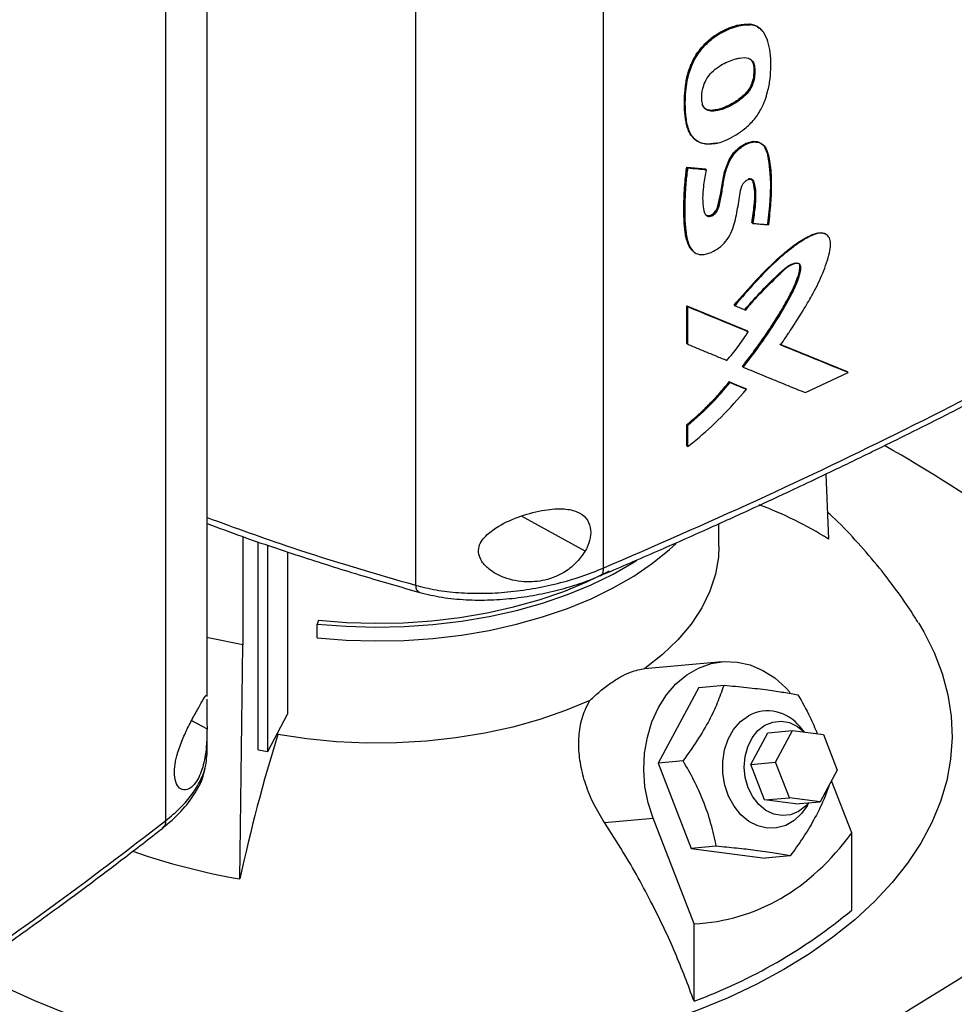
# Model space of a CAD drawing. Extents: x 0.4 to 10.6, y 0.4 to 8.1.
# Drawn here: x 3.4 to 3.7, y 6 to 6.3 of the extents above; entities that cross this region are included whole.
import ezdxf

# ---------------------------------------------------------------- set-up
doc = ezdxf.new("R2010")
doc.units = 0
doc.linetypes.add('SLD-SOLID', pattern=[0])
doc.layers.get('0').update_dxf_attribs({"linetype": 'CONTINUOUS'})

msp = doc.modelspace()

# ---------------------------------------------------------------- linework, layer by layer
at = {"color": 7, "linetype": 'SLD-SOLID'}
for p, q in [((3.598511210977655, 6.553350533079823), (3.598511210977654, 6.157762901613252)), ((3.537749820509028, 6.550074117056747), (3.537749820509028, 6.152212559482256)), ((3.470260187225215, 6.116147883842213), (3.470260187225216, 6.474860605777384)), ((3.456910077947091, 6.076018309488138), (3.456910077947091, 6.471605936861287)), ((3.645972904272194, 6.333779125919198), (3.645875398014739, 6.333863882591981)), ((3.646174436129269, 6.333612608746058), (3.645972904272084, 6.333779125919205)), ((3.649341079002831, 6.332288689009191), (3.649070602000037, 6.332523799614101)), ((3.647176146301368, 6.32028424928484), (3.647273653556859, 6.320199491654662)), ((3.647475604604428, 6.320033167106563), (3.647273653555756, 6.320199491655784)), ((3.628078670537701, 6.296619702991652), (3.628274534883065, 6.296450490279907)), ((3.625523490301678, 6.287549856461415), (3.631513063248724, 6.286993078180481)), ((3.625620977272602, 6.287465116463203), (3.625523490301678, 6.287549856461415)), ((3.625620977272309, 6.287465116462543), (3.625815950340902, 6.287295636074049)), ((3.63161055223622, 6.286908336442518), (3.625620977272602, 6.287465116463203)), ((3.631513063248724, 6.286993078180481), (3.63161055223622, 6.286908336442518)), ((3.631807455696566, 6.286739718207405), (3.631610552451683, 6.286908336257553)), ((3.646695173033939, 6.269509160840568), (3.646597665537266, 6.269593918650783)), ((3.646896937655848, 6.269342750577736), (3.646695173032673, 6.269509160841627)), ((3.625523489728806, 6.24265441154205), (3.645131979472362, 6.234538036512753)), ((3.625523489865864, 6.230484838020911), (3.625523489728806, 6.24265441154205)), ((3.625523489728806, 6.24265441154205), (3.625620977273667, 6.242569671069544)), ((3.625815950341199, 6.242400190679603), (3.625620977272309, 6.242569671069024)), ((3.645229484334284, 6.234453281127103), (3.625620977272869, 6.242569671069894)), ((3.625815950340774, 6.230230617267156), (3.625815950341199, 6.242400190679603)), ((3.640868584010094, 6.242872269927132), (3.64106847088859, 6.242705000669426)), ((3.645229484333991, 6.234453281125277), (3.645131979472362, 6.234538036512753)), ((3.645430776612383, 6.234286654037187), (3.645229484335492, 6.234453281125079)), ((3.625620977273667, 6.230400097656721), (3.625523489865864, 6.230484838020911)), ((3.625620977272309, 6.2304000976562), (3.625815950340774, 6.230230617267156)), ((3.677499782980103, 6.221275128994424), (3.655673468146983, 6.230155739009289)), ((3.655946481182501, 6.230089751070655), (3.677402172260817, 6.221359975636039)), ((3.643615884410101, 6.222949030849198), (3.643518382276174, 6.223033783854573)), ((3.643615884411493, 6.222949030848216), (3.643816656675416, 6.222782165631048)), ((3.663950990971709, 6.214546841891801), (3.677711474966005, 6.221113393328383)), ((3.677499782980096, 6.221275128994415), (3.677402172260817, 6.221359975636039)), ((3.677711474966005, 6.221113393328383), (3.677499782975747, 6.221275128999109)), ((3.639240050289331, 6.218084290670951), (3.644548068645452, 6.215889015328066)), ((3.63933754626462, 6.217999542871851), (3.639240050289331, 6.218084290670951)), ((3.639536939753246, 6.217832049186341), (3.639337546264566, 6.217999542871898)), ((3.639337546264251, 6.21799954287141), (3.644645572513625, 6.215804260833059)), ((3.644548068645452, 6.215889015328066), (3.644645572513517, 6.215804260833012)), ((3.64484667661339, 6.215637547504371), (3.644645572513468, 6.215804260832967)), ((3.625523490001824, 6.197328000901751), (3.625523490004754, 6.204175788653203)), ((3.625523490004754, 6.204175788653203), (3.625620977274425, 6.204091048436042)), ((3.625620977272309, 6.204091048436482), (3.625815950341199, 6.203921568047059)), ((3.625815950340145, 6.197073780289061), (3.625815950341199, 6.203921568047059)), ((3.625620977274853, 6.19724326067806), (3.625523490001824, 6.197328000901751)), ((3.625620977273496, 6.197243260677539), (3.625815950340145, 6.197073780289061)), ((3.670513089381563, 6.188195843946128), (3.671381656378685, 6.167111753418094)), ((3.63594964435548, 6.164873474117852), (3.63594964435548, 6.172152048538205)), ((3.481818003121358, 6.167955313210844), (3.481818003121358, 6.132903146380053)), ((3.486805972287285, 6.098922721926648), (3.486805972287285, 6.166263710674838)), ((3.48994345231309, 6.098368973752372), (3.48994345231309, 6.165199676597688)), ((3.496352533055673, 6.163026123218152), (3.496352533055673, 6.110470747577637)), ((3.506314398988345, 6.140880904103282), (3.505934591402357, 6.13963742876294)), ((3.505934591402357, 6.135172529310371), (3.505934591402357, 6.13963742876294)), ((3.480892586036148, 6.057144753823282), (3.481818003120561, 6.132903146378622)), ((3.636933011663174, 6.127446401565415), (3.611807329405303, 6.125199786952476)), ((3.629431939040747, 6.119117834489719), (3.637577853895812, 6.119846192734911)), ((3.470250434674699, 6.116471750323759), (3.470250021803025, 6.116147880061381)), ((3.629431939040747, 6.119117834489719), (3.616230288176905, 6.094595187611519)), ((3.48994345231309, 6.098368973752372), (3.496352533055673, 6.110470747577637)), ((3.470260187225215, 6.097305697736881), (3.470260187225215, 6.105756297832442)), ((3.493200804225376, 6.10389538885922), (3.493200804203295, 6.104519580590987)), ((3.646254538008631, 6.094227126897317), (3.651755225868565, 6.104444896429901)), ((3.651755225868565, 6.104444896429901), (3.659791612976877, 6.105163461369887)), ((3.654290925116943, 6.094945691837304), (3.659791612976877, 6.105163461369887)), ((3.659791612976877, 6.105163461369887), (3.669756952701949, 6.103874039516906)), ((3.663620118595698, 6.104668088513029), (3.662170121157556, 6.10635418833288)), ((3.669756952701949, 6.103874039516906), (3.674221604567088, 6.09236684813134)), ((3.470059985626976, 6.096212476329456), (3.470262117218348, 6.097478867528585)), ((3.486805972287285, 6.098922721926648), (3.48994345231309, 6.098368973752372)), ((3.624376203033569, 6.095323545857537), (3.616230288176905, 6.094595187611519)), ((3.616230288176905, 6.094595187611519), (3.626945452653238, 6.066977928286162)), ((3.646254538008631, 6.094227126897317), (3.654290925116943, 6.094945691837304)), ((3.65071918987377, 6.082719935511752), (3.646254538008631, 6.094227126897317)), ((3.658755576982081, 6.083438500451739), (3.654290925116943, 6.094945691837304)), ((3.674221604567088, 6.09236684813134), (3.668720916707155, 6.082149078598756)), ((3.678923037352566, 6.072063853551154), (3.672375910999999, 6.088938391186226)), ((3.65071918987377, 6.082719935511752), (3.658755576982081, 6.083438500451739)), ((3.660684529598843, 6.08143051365877), (3.65071918987377, 6.082719935511752)), ((3.668720916707155, 6.082149078598756), (3.658755576982081, 6.083438500451739)), ((3.660684529598843, 6.08143051365877), (3.668720916707155, 6.082149078598756)), ((3.664455944673465, 6.080789675492235), (3.665063470777044, 6.081822051990922)), ((3.598924036035254, 6.075364611637686), (3.614628165060432, 6.076768797418169)), ((3.627885146322042, 6.04260030620847), (3.614628165060432, 6.076768797418169)), ((3.678923037352566, 6.047071793993367), (3.678923037352566, 6.072063853551154)), ((3.635091367509498, 6.067706286533221), (3.626945452653238, 6.066977928286162)), ((3.626945452653238, 6.066977928286162), (3.650862267993414, 6.063883315839004)), ((3.659008182848771, 6.064611674086181), (3.650862267993414, 6.063883315839004)), ((3.627885146322042, 6.017608246650683), (3.627885146322042, 6.04260030620847))]:
    msp.add_line(p, q, dxfattribs=at)
at = {"color": 8, "linetype": 'SLD-SOLID'}
for p, q in [((3.592619705571142, 6.163222410257788), (3.572072307998363, 6.174607991819806)), ((3.465295389884844, 6.108447452614562), (3.470260380807028, 6.105696287788812))]:
    msp.add_line(p, q, dxfattribs=at)
at = {"color": 7, "linetype": 'SLD-SOLID', "flags": 128}
for points in [[(3.631514309211008, 6.272242171395918), (3.631916881404254, 6.271946716784644), (3.632746048551236, 6.271857966642939), (3.63356390745875, 6.272130109233388), (3.634301253903424, 6.27264880144346), (3.634922536158246, 6.27336739856534), (3.63531939568829, 6.274115999471345), (3.635812410601169, 6.275856727515967), (3.636528499559044, 6.27925675449814), (3.637062510778748, 6.282614602415658), (3.637772635416064, 6.286018482277955), (3.639193692778001, 6.289904817185938), (3.640679997759249, 6.292178874101438), (3.642593253079895, 6.294042683456055), (3.644731521453587, 6.295334211479643), (3.646996619841272, 6.295929976209062), (3.648987029329902, 6.29563464886941), (3.650417334551028, 6.29450844581395), (3.651492874891922, 6.292021013537347), (3.652039630250631, 6.288837039352365), (3.652395816814723, 6.285544085963311), (3.652570510905154, 6.282150520604304), (3.652503554104639, 6.278640451586347), (3.652259482220924, 6.275058341415091), (3.65166609547678, 6.269152166932425), (3.65166609547678, 6.269152166932425)], [(3.505934591402357, 6.135172529310371), (3.515251598709752, 6.134454040824204), (3.524639934612732, 6.134186496204999), (3.534034222730891, 6.134371758519756), (3.54336904523513, 6.135008537680467), (3.552579398389605, 6.136092399427742), (3.561601145210118, 6.137615796209103), (3.570371462086802, 6.139568119736935), (3.578829276261044, 6.141935774860091), (3.586915691110208, 6.144702274234745), (3.594574396278687, 6.147848353135242), (3.601752059799273, 6.151352103605465), (3.608398699474315, 6.155189127016527), (3.614468030930489, 6.159332703968446), (3.619917789923507, 6.163753980352695), (3.622063863348491, 6.16573557193564)], [(3.635949645134875, 6.164873474117852), (3.635780978325738, 6.16135099028415), (3.634818054714983, 6.155769533715795), (3.63300919082779, 6.150258523110224), (3.630368383589795, 6.144860602475187), (3.626916067475254, 6.139617540732194), (3.622678956385788, 6.134569908510052), (3.617689836939152, 6.129756764210754), (3.611987313421718, 6.125215353049979)], [(3.505934591402357, 6.13963742876294), (3.515251598709752, 6.138918940276773), (3.524639934612732, 6.138651395657568), (3.534034222730891, 6.138836657972325), (3.54336904523513, 6.139473437133036), (3.552579398389605, 6.140557298880311), (3.561601145210118, 6.142080695661672), (3.570371462086802, 6.144033019189504), (3.578829276261044, 6.146400674312661), (3.586915691110208, 6.149167173687313), (3.594574396278687, 6.15231325258781), (3.601752059799273, 6.155817003058034), (3.608398699474315, 6.159654026469096), (3.609330515263078, 6.160246106369771)], [(3.506314398988345, 6.140880904103282), (3.515450493735459, 6.140176366709306), (3.524656532077437, 6.1399140170122), (3.533868407073351, 6.140095681903828), (3.543021971138295, 6.140720096347041), (3.552053482739918, 6.141782912184866), (3.560900050267387, 6.14327672841922), (3.569500069981848, 6.145191142748315), (3.5777936549987, 6.147512824003872), (3.585723052314425, 6.150225604983719), (3.593233044973975, 6.153310595033311), (3.600271336578191, 6.156746311592235), (3.600461112720993, 6.156847320245972)], [(3.700472475563175, 6.140019703104854), (3.702216406547399, 6.13708282636373), (3.705583090826464, 6.130409237190534), (3.708194421824121, 6.123623838348515), (3.710039446710661, 6.116755090158509), (3.711110426810521, 6.109831802537485), (3.71140287006097, 6.102883014159735), (3.710915549853383, 6.095937870658593), (3.709650510178067, 6.089025502379511), (3.707613057051053, 6.082174902197267), (3.704811736258821, 6.075414803909779), (3.701258297514301, 6.068773561718565), (3.696967645174494, 6.06227903130137), (3.691957775726422, 6.05595845297577), (3.686249702303602, 6.049838337443822), (3.679867366549665, 6.043944354596955), (3.672837538198781, 6.038301225847536), (3.665189702794094, 6.032932620438663), (3.656955938015102, 6.027861056167146)], [(3.481818003120561, 6.132903146378622), (3.47121079685148, 6.135030014040057), (3.470124550121612, 6.135277426155214)], [(3.614628165060432, 6.076768797418169), (3.613011489862433, 6.081834775131215), (3.612000979590905, 6.087116670753721), (3.611619207375496, 6.092496495465552), (3.611874701376638, 6.097854072872537), (3.612761754280537, 6.103069723548535), (3.614260550791131, 6.108026938476049), (3.61633761027106, 6.112614981665147), (3.618946534643779, 6.116731363812497), (3.62202904484992, 6.120284131743047), (3.625516282705173, 6.123193922491998), (3.629330349078337, 6.125395736142305), (3.633386044029193, 6.126840387815407), (3.637592770034371, 6.127495606380142), (3.641856555786322, 6.127346755336488), (3.64608215535704, 6.126397159770794), (3.65017517583471, 6.124668032078837), (3.654044185905372, 6.122197998115957), (3.657602758277394, 6.119042234359279), (3.659012605980577, 6.117497082750895)], [(3.594192026480119, 6.114942352565571), (3.586325217143826, 6.111650356639214), (3.577987703416021, 6.108770199333357), (3.569244000686983, 6.106324167204724), (3.560161767423311, 6.104331187564574), (3.550811281629067, 6.102806682019812), (3.541264897037033, 6.101762447141147), (3.531596483238054, 6.101206563181631), (3.521880854080717, 6.101143331551941), (3.512193188764408, 6.101573241536227), (3.502608450105284, 6.102492966506026), (3.493200804225376, 6.10389538885922)], [(3.664455944673465, 6.080789675492235), (3.662687410988597, 6.078306610490755), (3.660285817159344, 6.076052567190667), (3.657553257976227, 6.074475094351707), (3.654601604733264, 6.073638773897248), (3.651551698461028, 6.07357784488496), (3.648528402680652, 6.074294801755761), (3.645655491476606, 6.075760292211127), (3.643050582171138, 6.077914318899625), (3.640820320057276, 6.08066869571554), (3.639056012328008, 6.083910658148403), (3.637829889949066, 6.087507479875298), (3.637192150514708, 6.09131190659212), (3.637168903152308, 6.095168184622077), (3.637761099611614, 6.098918437489531), (3.638944495300002, 6.102409129401454), (3.640670641858945, 6.105497351020832), (3.642868870645507, 6.108056670191715), (3.645449185914886, 6.109982308086542), (3.645449185914886, 6.109982308086542)], [(3.645393658423505, 6.086687861667875), (3.644460565674473, 6.089949109855718), (3.644117133934737, 6.093360218685609), (3.644380584305773, 6.096750140917266), (3.645237706285904, 6.099948891694911), (3.646645520200017, 6.102796072297734), (3.648533432379939, 6.105148913201518), (3.650806775025734, 6.106889433138739), (3.65335155324449, 6.107930355171967), (3.656040161230251, 6.108219483123943), (3.65873778095196, 6.107742318911863), (3.661309142492492, 6.106522789541785), (3.663574611926838, 6.104673976650805)], [(3.798559267930455, 6.090740323869619), (3.785936987802572, 6.079054930882831), (3.772662704103947, 6.067612841410793), (3.75875047678943, 6.056426174771204), (3.744215041515751, 6.045506779741103), (3.729071794033699, 6.034866222006792), (3.713336773881128, 6.024515771913603), (3.697026647394088, 6.014466392528496), (3.680158690054046, 6.004728728028106), (3.662750768189916, 5.995313092424577), (3.644821320054261, 5.98622945864108), (3.626389336293736, 5.97748744794862), (3.607474339834428, 5.969096319775311), (3.588096365203417, 5.9610649618989), (3.568275937308456, 5.953401881032946), (3.548034049698251, 5.946115193816616)], [(3.664883023438157, 6.081805917485517), (3.663906323088856, 6.080726496887277), (3.661632980443061, 6.078985976950055), (3.659088202224305, 6.077945054916827), (3.656399594238545, 6.077655926964852), (3.653701974516836, 6.078133091176931), (3.651130612976303, 6.079352620547009), (3.648814448421661, 6.08125336278016), (3.646869623015139, 6.083740006724003), (3.645393658423505, 6.086687861667875)], [(3.497210209172856, 5.99767533588671), (3.491071959928314, 5.998281709078303), (3.47931803082162, 5.999789198375439), (3.467757782727845, 6.001732743840214), (3.456439703344968, 6.004104193567523), (3.445411264631228, 6.006893600873069), (3.434718723691246, 6.010089266013228), (3.424406928757644, 6.013677785257827), (3.414519131081975, 6.017644107110058), (3.405096803523946, 6.021971595437678), (3.396179466599823, 6.026642099250731), (3.393861465288638, 6.02796048192524)], [(3.656955938015102, 6.027861056167146), (3.648170779132719, 6.02310780493603), (3.638871074156361, 6.018692803532851), (3.629095829280572, 6.014634570007815), (3.618886045279501, 6.010950126002663), (3.608284545535399, 6.007654925355988), (3.597335796422474, 6.004762789284462), (3.586085720799466, 6.002285848411861), (3.574581505393214, 6.000234491889), (3.56287140288113, 5.998617323818035), (3.553779197912218, 5.99767533588671)]]:
    msp.add_lwpolyline(points, dxfattribs=at)
at = {"color": 7, "linetype": 'SLD-SOLID'}
for centre, radius, start, end in [((3.389037594011059, 5.674532256287979), 0.6031020327844157, 50.58276492621908, 60.11494596883625), ((3.607357427520002, 6.066325554607936), 0.1194025114959889, 57.57432855205819, 69.63023029409278), ((3.651684586501426, 6.098374440207844), 0.0131766011233522, 37.27202151094161, 118.2433665185295), ((4.025791728317905, 5.938682609417303), 0.5576274337912878, 162.7658081721839, 167.7346430118966), ((3.518268105218141, 6.272966584308221), 0.2190342255173678, 250.8118181595158, 260.1750956274954), ((3.568135785806727, 6.180045062791277), 0.1730771657957289, 290.1951065046159, 309.7995169626889)]:
    msp.add_arc(centre, radius, start, end, dxfattribs=at)
msp.add_ellipse((3.525494703542535, 6.387005232714707), major_axis=(-0.1200500803949809, 0.3409522322214489), ratio=0.4107407455710763, start_param=3.021387591180695, end_param=3.415232456678817, dxfattribs=at)
for points, knots in [([(3.627992175077916, 6.296733372922223), (3.627688341726269, 6.297014495128985), (3.627011674818104, 6.297640582072483), (3.626395173797041, 6.298711555344521), (3.625853521840705, 6.299964381817199), (3.625446245167009, 6.301324936863949), (3.625114427763858, 6.303060473293956), (3.624897640634897, 6.304863846392784), (3.62477153545102, 6.306715644617967), (3.624724839252751, 6.309244965458907), (3.624862946739421, 6.311857072252513), (3.625185727645804, 6.314529755104477), (3.625551771598608, 6.316569493402256), (3.626090246192511, 6.318644197467544), (3.626724068218454, 6.320387853848278), (3.627513069896899, 6.322113883651561), (3.628459270386649, 6.323809271520965), (3.629823087056971, 6.325732311317023), (3.631377441125895, 6.327490614455735), (3.633075978092506, 6.329037922303459), (3.634864759138228, 6.330353867750996), (3.63669670917159, 6.331449109169349), (3.638542536745181, 6.332348448149522), (3.640379928649631, 6.333057043270549), (3.642895895495897, 6.333818934291805), (3.644668773872026, 6.333845679652455), (3.645875398014739, 6.333863882591981)], [0, 0, 0, 0, 0.03270867915174134, 0.07284546173667927, 0.0928682982948528, 0.1329518022804198, 0.1730079221153831, 0.2130496206108901, 0.2530866817018347, 0.2931239708401837, 0.3732721191163538, 0.4133129563025443, 0.4533674913178962, 0.4934487120719245, 0.5335656126626365, 0.5535929997241525, 0.5937494293693286, 0.6339057141684996, 0.6740612642263759, 0.7142078232980461, 0.7543285855307718, 0.7944205154086128, 0.8344922302529922, 0.8745550887530997, 0.9146219726468122, 1, 1, 1, 1]), ([(3.645972904272084, 6.333779125919205), (3.644849689254851, 6.333763274104737), (3.642576921812516, 6.33373119877876), (3.638842604018093, 6.332424561076383), (3.635117318375774, 6.330499843037209), (3.631612836576309, 6.327710059404276), (3.628763962175954, 6.32423155893855), (3.626788346546815, 6.320494054845923), (3.625670238900013, 6.316828880585491), (3.624920055050215, 6.312185268214995), (3.624727633491815, 6.306649384064181), (3.625303450836709, 6.301445080815752), (3.626744528679836, 6.29788259056712), (3.628694530071001, 6.295901060187922), (3.631506853246483, 6.29488138306538), (3.633813283971079, 6.295239160262734), (3.634994671353849, 6.295422418949974)], [0, 0, 0, 0, 0.06763196268551584, 0.1368497754166389, 0.2059857746843944, 0.2734571691592776, 0.3379459055227678, 0.3990154575338973, 0.4581683928661906, 0.516471251100198, 0.6323264946620807, 0.7484567297740556, 0.807459219029929, 0.8684014476246458, 0.9325933063112196, 1, 1, 1, 1]), ([(3.635192665270649, 6.295254291613337), (3.635011744472527, 6.295213539369584), (3.634104551561546, 6.295009194998885), (3.632864640162022, 6.294888467512706), (3.631313520135697, 6.295001739468598), (3.629975923172009, 6.295347804058487), (3.628629532970089, 6.296086442103696), (3.626965440950119, 6.297651612132194), (3.625642346137055, 6.300758787309082), (3.625042022995641, 6.305369185149026), (3.625012848601505, 6.310809781713367), (3.625640950459724, 6.316361106404966), (3.62762409625027, 6.321954562669426), (3.630620896368852, 6.326338137082794), (3.634766629205385, 6.330071574573822), (3.639684310011579, 6.332643570002115), (3.643745604023506, 6.333751170581181), (3.645782067269027, 6.333634992898999), (3.646174436129269, 6.333612608746058)], [0, 0, 0, 0, 0.01025093536887594, 0.05140136454225672, 0.0719230993150948, 0.1061654324356575, 0.1404085037017161, 0.1746482722605497, 0.2590719760137964, 0.3467731246276179, 0.4364787675864055, 0.5501578726152541, 0.6279307384106646, 0.7062505123635034, 0.7757506456303617, 0.8735557578620694, 0.9756377713759488, 1, 1, 1, 1]), ([(3.635192665270649, 6.295254291613335), (3.635374332942921, 6.295299998920619), (3.636284260934031, 6.29552893540544), (3.638254079980213, 6.296239690550435), (3.641117491783829, 6.297690532181717), (3.643795825262185, 6.299521496137316), (3.645904785591682, 6.301391816681392), (3.647411114450869, 6.303040651443928), (3.648696464416156, 6.304805886163022), (3.650371026222555, 6.307717089613655), (3.651720410828887, 6.311609157522172), (3.652590089611601, 6.316197820578085), (3.65277369079561, 6.320473134637504), (3.652653319834359, 6.324578160819947), (3.651874608369387, 6.328279576492034), (3.650858054817565, 6.330570475187281), (3.649732817557976, 6.331977502327636), (3.649001948466241, 6.332612058431324), (3.647800025120905, 6.333303275118427), (3.646861574995171, 6.333481852965126), (3.646174436129269, 6.333612608746058)], [0, 0, 0, 0, 0.01195334855540989, 0.05987133705192527, 0.1274231352002926, 0.1970132758091545, 0.2365740293330673, 0.2751481514709934, 0.3111830536310314, 0.3472095010079591, 0.4466681142303288, 0.5290251035525363, 0.6134932063093185, 0.7074659181459305, 0.7878173540266145, 0.8708968456197156, 0.8900496297807079, 0.9284555932457621, 0.9476147520569329, 1, 1, 1, 1]), ([(3.645875398014739, 6.333863882591981), (3.646098196522491, 6.333832520352889), (3.647222400034056, 6.333674271809519), (3.648376180399485, 6.333244881794299), (3.64902499135082, 6.332532829887305), (3.649094615611762, 6.332456419204541)], [0, 0, 0, 0, 0.1807605220162163, 0.9120869598880121, 1, 1, 1, 1]), ([(3.648967659687778, 6.332466328327087), (3.648777771759087, 6.332661715146988), (3.64801250242821, 6.333449145616937), (3.646848260409238, 6.333637504746494), (3.645972904272084, 6.333779125919205)], [0, 0, 0, 0, 0.2481321556090233, 1, 1, 1, 1]), ([(3.630748822783658, 6.307618130877131), (3.630693812252211, 6.307777001193517), (3.630416743642443, 6.308577174842759), (3.630263496373412, 6.310638813782236), (3.630688214017278, 6.31345031981138), (3.631924993122582, 6.316227472431503), (3.633677524900774, 6.31845680942348), (3.635875764849827, 6.320171113639558), (3.637841459715036, 6.321254380237122), (3.639688826385948, 6.322067398646488), (3.641161497603779, 6.322566600631509), (3.643276582987721, 6.323028116112539), (3.645196325293398, 6.323083857250351), (3.646753914727138, 6.322106882108501), (3.647335670487849, 6.321031915187962), (3.647444745490004, 6.320253417050453), (3.647475604604428, 6.320033167106563)], [0, 0, 0, 0, 0.0208172365777997, 0.1048490651902865, 0.2288362915178107, 0.3031518047161608, 0.377782352824565, 0.4744136936927977, 0.5577363289306825, 0.5992515366960306, 0.6824246067214834, 0.7239484350409098, 0.8445549354530458, 0.9093892696234378, 0.974364732142926, 1, 1, 1, 1]), ([(3.647273653555756, 6.320199491655784), (3.64729864218383, 6.3192836866061), (3.647336130982801, 6.31790976438429), (3.647128988970199, 6.31594392693385), (3.646634581123268, 6.314349699430894), (3.645786373045374, 6.312717126228288), (3.644138802472096, 6.310657128171145), (3.641539923122668, 6.308652735967872), (3.638294858719003, 6.30695263571708), (3.635557021858752, 6.306006578520683), (3.633498069907127, 6.305774563750431), (3.632152693496075, 6.305990317960705), (3.631110818998086, 6.306658754478767), (3.630736157553055, 6.307415476240074), (3.630552260518414, 6.307786901935988)], [0, 0, 0, 0, 0.1108616443373977, 0.1663184503663813, 0.2240007421972307, 0.2836557014255711, 0.3463839043810616, 0.4785159694829618, 0.6140255943667393, 0.7499309542906029, 0.8167924038527267, 0.8808918247866556, 0.9415375120288914, 1, 1, 1, 1]), ([(3.647475604604428, 6.320033167106563), (3.647486713044244, 6.319846648191441), (3.647542250491581, 6.318914133401089), (3.647523835834854, 6.317167939002643), (3.647143873162919, 6.314844924065791), (3.646086843353546, 6.312663953200839), (3.644412971377244, 6.310582027718694), (3.641285931417753, 6.308119764783894), (3.637692785860642, 6.306386807052775), (3.634413220462366, 6.305582511156249), (3.632481400943822, 6.305723896919589), (3.631293507979327, 6.30649629246687), (3.630914104527073, 6.307277715147549), (3.630748822783658, 6.307618130877131)], [0, 0, 0, 0, 0.02297553750893416, 0.1148678595381897, 0.2080030665297623, 0.2797505712940888, 0.3514354438108389, 0.4652711590749781, 0.6826161179398308, 0.7910913753140326, 0.8774546369941013, 0.9466148472699691, 1, 1, 1, 1]), ([(3.647176146301444, 6.320284249284869), (3.647210369182715, 6.319336011142741), (3.647272766743399, 6.317607116765091), (3.646848621982389, 6.315169872840495), (3.645911837997378, 6.31315315113603), (3.644299753563993, 6.310969166861761), (3.641653619942625, 6.308869513751609), (3.638406440250445, 6.307131654544668), (3.635672470197489, 6.306145250804707), (3.633589476573467, 6.30586977583604), (3.632205847982247, 6.305988539814803), (3.63156462117412, 6.306474511212561), (3.631274806804455, 6.306694155014927)], [0, 0, 0, 0, 0.1242127876972237, 0.2264734782760301, 0.2881024704415064, 0.3607768569544574, 0.5072538112446799, 0.6506640534342383, 0.7967119511999707, 0.8697235374231973, 0.9411191322549881, 1, 1, 1, 1]), ([(3.646117598992249, 6.322444571123788), (3.646378165714975, 6.322195315974529), (3.646936309296267, 6.321661402203012), (3.647092742961654, 6.32076315433381), (3.647176146301368, 6.32028424928484)], [0, 0, 0, 0, 0.4668453270087784, 1, 1, 1, 1]), ([(3.647273653555756, 6.320199491655784), (3.647185705274891, 6.320691382539317), (3.647020668576828, 6.321614425564464), (3.646439497976911, 6.322156774206253), (3.646168033980141, 6.322410104519182)], [0, 0, 0, 0, 0.5329013601007222, 1, 1, 1, 1]), ([(3.631807455696566, 6.286739718207405), (3.631769399708683, 6.286534948032778), (3.631579113688367, 6.285511064439747), (3.631260227483128, 6.283673478581679), (3.630568041693238, 6.279469176457795), (3.630577432683234, 6.275765836613046), (3.631169837446094, 6.272755159009689), (3.631709060283086, 6.271894036752242), (3.632499169318693, 6.271549617782805), (3.633310376102932, 6.271603859002762), (3.634133899903504, 6.271991723190254), (3.634857133463682, 6.272598533758616), (3.635461309301681, 6.273428398017862), (3.636218187042545, 6.275491823117197), (3.636633873604877, 6.277915319065291), (3.637226589016339, 6.281395696846062), (3.637738725905947, 6.28485320085615), (3.638831373533808, 6.288592067224482), (3.64059071176283, 6.291620276680319), (3.642527525201843, 6.293625975464392), (3.644727092802056, 6.295066702234559), (3.646996216758315, 6.295792245476972), (3.649071007156634, 6.295645339431566), (3.650786105769911, 6.294510892939204), (3.652100544531328, 6.291428483883395), (3.652807193117757, 6.28657548655677), (3.652923052649275, 6.281937577746185), (3.65281731490427, 6.278403421267614), (3.652584106640345, 6.274643388625607), (3.652224300033559, 6.271295633125143), (3.651967011990218, 6.268901743057388)], [0, 0, 0, 0, 0.00771947227980547, 0.03859859488069851, 0.0694801868186707, 0.1671303982976524, 0.1851487771603449, 0.203419945493946, 0.2155068769046741, 0.2276452252069015, 0.2385873865034962, 0.2491491327356316, 0.2592273360397294, 0.2714265291666861, 0.3242493704182423, 0.3505351015739164, 0.4031129699026015, 0.4560223194150488, 0.4864827410667024, 0.5170151651389475, 0.5468414192204684, 0.5789599318050304, 0.6113237926805989, 0.6428292815607921, 0.682488836376775, 0.7674658900461407, 0.85272310335639, 0.8710865883617583, 0.9078174807931594, 1, 1, 1, 1]), ([(3.631732106272878, 6.272009854646993), (3.631877262756455, 6.271931345611112), (3.632173239320429, 6.271771264338071), (3.63273821904237, 6.271731355436184), (3.63337104002595, 6.271879655857656), (3.634019172709167, 6.27223038500852), (3.634612504865704, 6.272734825923729), (3.635089833442539, 6.273345334065839), (3.635523960924191, 6.274199651387), (3.635894341586258, 6.275647331371676), (3.636535457357251, 6.278479252495019), (3.637100014493625, 6.282460758128522), (3.637928922982558, 6.28655720281135), (3.639251942545242, 6.289981994395971), (3.640978874384569, 6.292536196538547), (3.643338206224608, 6.294593797959066), (3.645905751205942, 6.295791570473178), (3.64827299698915, 6.296017640890855), (3.649372571052469, 6.295341509557157), (3.649885561442829, 6.295026070253541)], [0, 0, 0, 0, 0.01947339488604108, 0.03970658674882825, 0.06062641652438376, 0.0816936804743954, 0.1022144085426146, 0.1217507671073518, 0.1403172459814063, 0.1763485463467597, 0.2463981053190206, 0.3881166775678598, 0.5309083923169767, 0.604078733573042, 0.6807138883677702, 0.762287021312217, 0.846319150970985, 0.928302420578797, 0.9999999999999999, 0.9999999999999999, 0.9999999999999999, 0.9999999999999999]), ([(3.627484162370471, 6.26053065432922), (3.62721272313234, 6.260754597248963), (3.626514227084189, 6.26133087076612), (3.625871203775592, 6.262782187037071), (3.625330280598646, 6.264545766234329), (3.624876826151707, 6.267086046591692), (3.624670931728209, 6.269764293584688), (3.624591166672624, 6.272501560973498), (3.624581002579206, 6.274576283828147), (3.624614608010598, 6.276670062886408), (3.62469265913785, 6.27878234140212), (3.624817882160706, 6.28091318127775), (3.624995704406564, 6.283084573866009), (3.625224200336243, 6.285295323093016), (3.625423704210252, 6.286798173816476), (3.625523490301678, 6.287549856461415)], [0, 0, 0, 0, 0.04656670681234233, 0.1198303565387921, 0.1928998705874041, 0.2658964699416528, 0.4119636837494087, 0.4849057670018105, 0.5578450677763007, 0.6307836556195373, 0.7037225208720735, 0.7766619969960411, 0.849601906898304, 0.9247752057794251, 1, 1, 1, 1]), ([(3.625620977272309, 6.287465116462543), (3.625216525246899, 6.283359321739926), (3.624608919151839, 6.277191208485956), (3.624657438052593, 6.269281608477752), (3.625302007758797, 6.265660704009618), (3.625623704334529, 6.263853556454832)], [0, 0, 0, 0, 0.4993112407940798, 0.7501125824028213, 0.9999999999999999, 0.9999999999999999, 0.9999999999999999, 0.9999999999999999]), ([(3.625815950340902, 6.287295636074049), (3.625788176252742, 6.287093571677888), (3.625649295514591, 6.286083174780915), (3.625431567133271, 6.284273842621269), (3.625240408430749, 6.282280067030205), (3.625026648829452, 6.279507260928626), (3.624809486583872, 6.274422343515858), (3.624873307978683, 6.26829973374652), (3.625820988017132, 6.26307329308758), (3.62716168507928, 6.260478329863058), (3.628982051265756, 6.259268738807277), (3.631332099835788, 6.259163919634808), (3.633943890541993, 6.260087959550681), (3.636563099351239, 6.26171631290268), (3.638706911242366, 6.264103884689229), (3.640194544913001, 6.266955325193358), (3.641479162959949, 6.27088116976133), (3.642022579065113, 6.27469757599125), (3.642776049752795, 6.278509872821681), (3.643003285164199, 6.280709780614092), (3.64379013180036, 6.282247570345439), (3.644409340557947, 6.28295470454766), (3.645111278046405, 6.283460804961092), (3.645808490636004, 6.283706504509538), (3.646422105396538, 6.283676635367614), (3.646944128122472, 6.283351981968809), (3.647396331187426, 6.282407837082554), (3.647898000199858, 6.279631580849909), (3.647765239233365, 6.275100621933004), (3.64716818121683, 6.271141417734996), (3.646896937655848, 6.269342750577736)], [0, 0, 0, 0, 0.007609330890935518, 0.03804947564366221, 0.06848961183939646, 0.0837085443548439, 0.1446040928771812, 0.2665537456416306, 0.3268107637225657, 0.3708751129029839, 0.4024108552422395, 0.4340767691604487, 0.4752404648305865, 0.5082395834054204, 0.5415268861897269, 0.5767552947693154, 0.6123200647066969, 0.6835034731355548, 0.7189061273561538, 0.754401049676709, 0.7645431717763057, 0.7747394257043746, 0.7843073489857667, 0.7939506648957462, 0.8031013806293857, 0.811983283031012, 0.824420837579907, 0.851731858862582, 0.9326417576375652, 1, 1, 1, 1]), ([(3.625815950340902, 6.28729563607405), (3.626935691772407, 6.287190744964094), (3.628935338799568, 6.28700342922289), (3.630929822237458, 6.286820300446577), (3.631807455696566, 6.286739718207405)], [0, 0, 0, 0, 0.5599695427722499, 1, 1, 1, 1]), ([(3.645453087152996, 6.28379802971087), (3.645628010266334, 6.283825619798041), (3.645970341877444, 6.283879614715073), (3.646397025450578, 6.28374893741117), (3.646716303830607, 6.283489576203039), (3.647137973722716, 6.28278621694102), (3.647498934891506, 6.280848549767249), (3.647870967328914, 6.276477459671526), (3.647165975997707, 6.272299356168178), (3.646695173032673, 6.269509160841627)], [0, 0, 0, 0, 0.0358861960794937, 0.0702307378716161, 0.1030674016320768, 0.1350007885245848, 0.2591783004171494, 0.5052690192270739, 0.9999999999999999, 0.9999999999999999, 0.9999999999999999, 0.9999999999999999]), ([(3.646597665537266, 6.269593918650783), (3.646630035672182, 6.269830986474517), (3.646791886421374, 6.271016326139627), (3.647083881015457, 6.273150149914881), (3.647391058420912, 6.275516549492702), (3.647549649666831, 6.277381446299636), (3.647597185699567, 6.279339514274812), (3.647371627956243, 6.28115871510703), (3.647016281723054, 6.282737307298591), (3.64678652623265, 6.283451062432019), (3.646529247258819, 6.283613009486169), (3.64649735142714, 6.283633086665051)], [0, 0, 0, 0, 0.04707526156190633, 0.2353764163171873, 0.4236949287477487, 0.5178700209028488, 0.6120860128757462, 0.8292867003554596, 0.9189538881382069, 0.9899524119530948, 1, 1, 1, 1]), ([(3.646896937655848, 6.269342750577736), (3.64705943148268, 6.269328451693973), (3.647871900749848, 6.269256957263455), (3.649123316678745, 6.269147574316917), (3.650650644457852, 6.269015033710597), (3.651528222695731, 6.268939506618529), (3.651967011990218, 6.268901743057388)], [0, 0, 0, 0, 0.09601209722432039, 0.4800605647133488, 0.7400301783506127, 1, 1, 1, 1]), ([(3.640868583917016, 6.24287227000502), (3.643224741436018, 6.245609009066796), (3.647983645669385, 6.251136601768751), (3.654380497339127, 6.257544833505076), (3.659875410806792, 6.262078436978622), (3.663485974833153, 6.264463416175644), (3.666453945613737, 6.265919388050504), (3.668568919864794, 6.266433512336148), (3.670068509513371, 6.266321269120993), (3.670534925955962, 6.265776072739961), (3.67062426107153, 6.265671648501749)], [0, 0, 0, 0, 0.2572293421942265, 0.5195449776346315, 0.6509634932242286, 0.7856194708520698, 0.8538348561560728, 0.921048608472612, 0.9848780380742528, 1, 1, 1, 1]), ([(3.655878126236001, 6.229990667851625), (3.656011451074106, 6.230183733225245), (3.656678089278495, 6.231149080386571), (3.657601705315007, 6.232506940046574), (3.658906312662655, 6.23445591668107), (3.659937319054495, 6.23602285336682), (3.66120885507193, 6.237991359815081), (3.662211781423828, 6.239574267751376), (3.663935370790787, 6.242361192430073), (3.666365938852213, 6.246436040229701), (3.669346167518883, 6.252431695890993), (3.671249739149346, 6.257785116484333), (3.672135707219219, 6.261662876332601), (3.672087120737812, 6.263893369438216), (3.671324524340885, 6.265373000240902), (3.670058550008518, 6.266143753551175), (3.668215053597033, 6.266241437795317), (3.666244552404373, 6.265558898118714), (3.663896925346074, 6.264365395420661), (3.661966901612161, 6.263153161038717), (3.658642418311813, 6.260787047776421), (3.65391438510817, 6.256731315631487), (3.647569207282849, 6.25027554440312), (3.643243475266813, 6.24523793921172), (3.64106847088859, 6.242705000669426)], [0, 0, 0, 0, 0.00830239132808486, 0.04151282931024399, 0.0581177050935183, 0.09132826153792441, 0.1079331670935474, 0.1411441368696454, 0.1577491419151794, 0.2241965382263193, 0.3096170716951414, 0.3976219675635608, 0.4344186851187742, 0.4638187746457648, 0.4934335333613344, 0.5193446880463766, 0.5455202409474761, 0.5864130142139943, 0.6085977152869035, 0.6530130011632954, 0.6751777454527454, 0.7641568509044181, 0.8814166296120528, 1, 1, 1, 1]), ([(3.625623704334529, 6.263853556454832), (3.625986952781141, 6.262558711439888), (3.626384841882357, 6.261140385431847), (3.62745904883397, 6.260484078036699), (3.627552570450597, 6.260426939206508)], [0, 0, 0, 0, 0.9129389206737621, 1, 1, 1, 1]), ([(3.643518382276174, 6.223033783854573), (3.643801397667121, 6.223392616939221), (3.645216739777215, 6.22518711855095), (3.647700119847994, 6.228473161362534), (3.650879776077923, 6.23295245868919), (3.653904933503117, 6.23753106419922), (3.656763131741296, 6.242201556578619), (3.659391489276494, 6.246934085819015), (3.661087038754117, 6.250727889701793), (3.661911739582582, 6.25344615807758), (3.66217116151667, 6.254800556286527), (3.662148566193414, 6.255778204188146), (3.66196305079877, 6.256102731265619), (3.661877609729193, 6.256252195630338)], [0, 0, 0, 0, 0.03464938162704303, 0.1732793709258061, 0.3119135064400115, 0.4505540545655189, 0.5892035328061699, 0.7279284329849847, 0.8641438818865991, 0.910252502794003, 0.9581188273013403, 0.9807111846573647, 1, 1, 1, 1]), ([(3.644301061888195, 6.241449581386607), (3.646147233022998, 6.243536260647424), (3.649840165911924, 6.247710286730728), (3.654721050643426, 6.252504158095027), (3.658383106202192, 6.255808053715556), (3.660390805898164, 6.256537471941604), (3.661299478941206, 6.256555351823443), (3.661723440705446, 6.256403279931662), (3.661968751848333, 6.256203872182905), (3.662134087371577, 6.255927389438431), (3.662254934623116, 6.255486122358962), (3.662254282657333, 6.254590571138364), (3.661854572568215, 6.252655626290773), (3.660401546458065, 6.248620247209774), (3.657346223237447, 6.242874818758689), (3.651772679272013, 6.233764671406996), (3.646885598001933, 6.227284563067559), (3.643615884411493, 6.222949030848216)], [0, 0, 0, 0, 0.1290880259562773, 0.2582173492118557, 0.3247231585989111, 0.3585183624522333, 0.3749413354953507, 0.3828308012925098, 0.3904151488586983, 0.3977601449356283, 0.4049594950215782, 0.4192941759064233, 0.4477804818028233, 0.5058071683830082, 0.626204095331208, 0.749910942339205, 0.9999999999999999, 0.9999999999999999, 0.9999999999999999, 0.9999999999999999]), ([(3.643816656675416, 6.222782165631048), (3.643962020202516, 6.222966003205268), (3.644688872822994, 6.223885235320997), (3.647704900439959, 6.227782973248761), (3.65250411533651, 6.234499489346275), (3.657282405832821, 6.242228720337256), (3.660609868807928, 6.248473580138295), (3.662078141126598, 6.252386753442917), (3.6625551765821, 6.254937316709013), (3.662314814972802, 6.255910923724447), (3.661883442214248, 6.256309510712443), (3.661109083128572, 6.256432179050388), (3.659838672190128, 6.256144129191314), (3.657843181872158, 6.255071268327697), (3.654760976013668, 6.252081815472902), (3.650656753898353, 6.248076115848375), (3.64693147583291, 6.244196453607776), (3.644966930941296, 6.241840349085837), (3.644502054963159, 6.241282817212219)], [0, 0, 0, 0, 0.01082118037149459, 0.05410850621623914, 0.22744468315341, 0.3908204098044255, 0.47410044968192, 0.5565662206198256, 0.5918498083286804, 0.6050176158423868, 0.618281287958722, 0.6332095620564437, 0.657756090836069, 0.6947316998535623, 0.749548073508769, 0.8580879427415531, 0.9664189366661623, 1, 1, 1, 1]), ([(3.59851123809035, 6.157762895539279), (3.6151284767692, 6.164990921581662), (3.648415110219147, 6.179469660082644), (3.696538154127084, 6.202599155516607), (3.743451529261093, 6.22666534163802), (3.773380732030899, 6.243577228345026), (3.788353156361092, 6.252037592155882)], [0, 0, 0, 0, 0.2490870307083456, 0.4989558643625303, 0.7493469684235079, 1, 1, 1, 1]), ([(3.597522816039074, 6.155295253564305), (3.603328911360658, 6.157780995070414), (3.614697605740026, 6.162648230953366), (3.630774060591229, 6.169780768987701), (3.645208611659474, 6.176328436161582), (3.656931557354295, 6.181763584567581), (3.666240673871288, 6.186150750467421), (3.67341318558627, 6.189573109368093), (3.67972709991752, 6.192617476514337), (3.68672356407558, 6.196022767009443), (3.695417499486363, 6.20030520867003), (3.70647141708672, 6.205839077382273), (3.719345998137543, 6.212409851204381), (3.733991027125848, 6.220051223691387), (3.750340095946382, 6.228804661300514), (3.768344908099872, 6.238698286861027), (3.780724338457131, 6.245778150014983), (3.787216589144454, 6.249491103285121)], [0, 0, 0, 0, 0.08663423572081147, 0.1696352013096577, 0.2429730515123366, 0.3066119272677873, 0.3497916313595456, 0.3869562002274929, 0.4180974793421056, 0.4483468948982579, 0.4965827800936981, 0.5549954046298238, 0.6235959149410603, 0.7023937293723018, 0.7913947621127465, 0.8905993684710777, 0.9999999999999999, 0.9999999999999999, 0.9999999999999999, 0.9999999999999999]), ([(3.625815950341199, 6.242400190679603), (3.629491668431954, 6.240873441241659), (3.636056313301953, 6.23814674468384), (3.642566024632563, 6.235466263147181), (3.645430776612383, 6.234286654037187)], [0, 0, 0, 0, 0.559926418495724, 1, 1, 1, 1]), ([(3.64106847088859, 6.242705000669426), (3.641209779994548, 6.242646416006724), (3.641916325586217, 6.242353492667555), (3.643061186584054, 6.241879152062309), (3.644063765760095, 6.241464212772004), (3.644502054963159, 6.241282817212219)], [0, 0, 0, 0, 0.1233526636609182, 0.6167633723165825, 0.9999999999999999, 0.9999999999999999, 0.9999999999999999, 0.9999999999999999]), ([(3.638472892535218, 6.224986230516356), (3.638626889016925, 6.225161734316567), (3.639397114601428, 6.226039530455813), (3.64074401085906, 6.227662085783103), (3.642978220033666, 6.230546416126535), (3.644461913738689, 6.232809102945458), (3.645430776612383, 6.234286654037187)], [0, 0, 0, 0, 0.06048118459885669, 0.3025014288813042, 0.544528316239926, 1, 1, 1, 1]), ([(3.625815950340774, 6.230230617267156), (3.62595882621439, 6.23017120260063), (3.626673205648984, 6.229874129240335), (3.628529365632973, 6.229102773788048), (3.631425932378247, 6.227900870655696), (3.634931449270793, 6.226449047191465), (3.637292409754313, 6.225473836773932), (3.638472892535218, 6.224986230516356)], [0, 0, 0, 0, 0.03374651751710563, 0.1687326032963785, 0.4387048756833616, 0.7193518341845754, 1, 1, 1, 1]), ([(3.677711474966005, 6.221113393328383), (3.673654657914497, 6.222754625821077), (3.666411309623534, 6.225685006565412), (3.659096218814864, 6.228675204508543), (3.655878126236001, 6.229990667851625)], [0, 0, 0, 0, 0.5600748284560436, 1, 1, 1, 1]), ([(3.643816656675416, 6.222782165631048), (3.643957873745757, 6.222724053830405), (3.644663959163051, 6.222433494800203), (3.647627533951536, 6.221214813754594), (3.652329467163215, 6.219286319829751), (3.65833440925619, 6.21683213654874), (3.662078790134792, 6.21530860959786), (3.663950990971709, 6.214546841891801)], [0, 0, 0, 0, 0.02091909649385536, 0.1045954921850039, 0.4393016965037213, 0.7196492912720883, 1, 1, 1, 1]), ([(3.625523490004754, 6.204175788653203), (3.625656187495097, 6.204284260254621), (3.626319739013848, 6.20482667063235), (3.628030373183994, 6.206271169913969), (3.630093229109085, 6.208136269544771), (3.632103400835154, 6.210086381296324), (3.633583248413448, 6.211589786290415), (3.635032125800616, 6.213134294803263), (3.636949750252752, 6.215267719374409), (3.638319408152141, 6.216952100924375), (3.639240050289331, 6.218084290670951)], [0, 0, 0, 0, 0.02687481296947916, 0.1343870401457515, 0.3494987156443274, 0.4570121854998362, 0.5645261870931707, 0.6720406731006369, 0.7795557739178585, 1, 1, 1, 1]), ([(3.625620977272309, 6.204091048436482), (3.628094111542506, 6.206216963695013), (3.632977108697306, 6.210414405897748), (3.637235794367455, 6.215493099587664), (3.639337546264566, 6.217999542871898)], [0, 0, 0, 0, 0.5064787448761281, 1, 1, 1, 1]), ([(3.625815950341199, 6.203921568047059), (3.628578232285991, 6.206311107525249), (3.633455931746388, 6.210530609971526), (3.637697435152595, 6.215623364209792), (3.639536939753246, 6.217832049186341)], [0, 0, 0, 0, 0.5663083523737735, 1, 1, 1, 1]), ([(3.625815950340145, 6.197073780289061), (3.625992757540807, 6.197212370817289), (3.626876871219023, 6.197905384344004), (3.630563567812418, 6.200893712207214), (3.636990367794382, 6.206636426238573), (3.642152440239371, 6.21255071004928), (3.64484667661339, 6.215637547504371)], [0, 0, 0, 0, 0.02595087220778617, 0.1297657617720006, 0.5457993347560335, 1, 1, 1, 1]), ([(3.639536939753246, 6.217832049186341), (3.640529149597171, 6.217421504751145), (3.642301014756906, 6.216688364089722), (3.644068811486425, 6.215958640258501), (3.64484667661339, 6.215637547504371)], [0, 0, 0, 0, 0.5599804468603097, 1, 1, 1, 1]), ([(3.560875755102705, 6.168587765267429), (3.562094709105411, 6.169538413462011), (3.56525716779083, 6.172004778585766), (3.571856365702551, 6.174740833183407), (3.579246463160965, 6.176712789076571), (3.58560427959456, 6.177158632375102), (3.590142333483292, 6.176215331563335), (3.593091949414222, 6.174154500691152), (3.594518890345348, 6.17119070643793), (3.594476389068541, 6.167677841313268), (3.59357964599945, 6.164974910179977), (3.592803554063964, 6.163558050324466), (3.592619705571142, 6.163222410257788)], [0, 0, 0, 0, 0.09605064451670202, 0.2491941404823769, 0.4043694612630395, 0.5366638201745078, 0.6448830240519281, 0.7345991855880866, 0.8247892859908956, 0.9034155879783351, 0.9771201093990824, 1, 1, 1, 1]), ([(3.700401141218075, 6.140051742319279), (3.700107235432001, 6.140550644536261), (3.69801203106284, 6.144107233600966), (3.69358920003353, 6.150395854942656), (3.687138359371606, 6.158878824848403), (3.68009966853157, 6.166907798654686), (3.674710281758558, 6.172602920965305), (3.671541832173623, 6.175470397843729), (3.67101778111624, 6.175944669013233)], [0, 0, 0, 0, 0.03730034756422524, 0.2659078347236846, 0.4947927406305985, 0.7241952471107291, 0.9543828082131535, 1, 1, 1, 1]), ([(3.470260187225215, 6.172189917858432), (3.474009056990436, 6.170796590710044), (3.484219368611452, 6.167001765798535), (3.501061081561147, 6.161362920825023), (3.520244568176429, 6.155295216221166), (3.532951675873139, 6.151649786333907), (3.539108737724664, 6.149883441243666)], [0, 0, 0, 0, 0.1700528467433847, 0.4631509404245081, 0.7398768513156189, 1, 1, 1, 1]), ([(3.592619705571142, 6.163222410257788), (3.591669700416474, 6.161858004721191), (3.589799584476619, 6.159172128197389), (3.585504849780095, 6.156001952982352), (3.580138796338586, 6.153728080577053), (3.573437741616791, 6.15294006394937), (3.566840222431201, 6.154194123630743), (3.561898289084088, 6.156853484448192), (3.559200807449956, 6.159658101050927), (3.558054978047893, 6.162247612328116), (3.558141582268099, 6.164663074494227), (3.559172583214282, 6.166823843742304), (3.56030269075011, 6.167994260552082), (3.560875755102705, 6.168587765267429)], [0, 0, 0, 0, 0.09651090231669028, 0.1899848394561773, 0.3025762292482205, 0.4359331332424251, 0.5890184781649781, 0.7055260320745753, 0.7796437072798658, 0.837106327424986, 0.8948955159401752, 0.9467027418160866, 1, 1, 1, 1]), ([(3.537749820505633, 6.152212560634937), (3.539927790099894, 6.151668800291637), (3.54436010937346, 6.150562210256514), (3.55173915284079, 6.14972258879627), (3.559542739408572, 6.149491744443111), (3.567626291288476, 6.149939880986415), (3.575763509530074, 6.151028203364933), (3.58374449207085, 6.152729950036686), (3.591441459083314, 6.154948693299161), (3.596151848187698, 6.156823725648068), (3.598511211459715, 6.157762901236288)], [0, 0, 0, 0, 0.1128505628480317, 0.2296587271291433, 0.3507030553641148, 0.4757368532121236, 0.6041004979643704, 0.7349298448626734, 0.8672303339108538, 1, 1, 1, 1]), ([(3.539108708570119, 6.149883449752724), (3.541488848150141, 6.149309583964933), (3.546267278385775, 6.148157476057231), (3.554089657922325, 6.147416291051186), (3.562063081343967, 6.147355037363368), (3.570004760342137, 6.147979701364361), (3.577689339705696, 6.149181702358407), (3.584949767032743, 6.150878468611185), (3.591714780750512, 6.152941630854755), (3.595820872890414, 6.154605397705239), (3.597841632108, 6.155424198668412)], [0, 0, 0, 0, 0.126092437916241, 0.2531464637121332, 0.3809898520339116, 0.5088325097517922, 0.6356344469237367, 0.7603585482776798, 0.8820636128016793, 1, 1, 1, 1]), ([(3.594192026480119, 6.114942352565571), (3.595271958435509, 6.115950691690323), (3.597459938899165, 6.117993622538591), (3.600823256186716, 6.120562149368181), (3.604157815649008, 6.122654254496606), (3.608049649565352, 6.12453361539484), (3.610482050526239, 6.124954743095913), (3.611987313421718, 6.125215353049979)], [0, 0, 0, 0, 0.1743212522633078, 0.3531810429800835, 0.5276624890671591, 0.7076994538389136, 1, 1, 1, 1]), ([(3.624376203033569, 6.095323545857537), (3.625929762670364, 6.097486792099647), (3.62906958374545, 6.101858820041611), (3.632801869042118, 6.1082547804473), (3.635641392686685, 6.114310566780444), (3.636928520969922, 6.117989990203868), (3.637577853895812, 6.119846192734911)], [0, 0, 0, 0, 0.2642845933123557, 0.5341322703350154, 0.7649781611351572, 1, 1, 1, 1]), ([(3.637577853895812, 6.119846192734911), (3.640060677453176, 6.119614354635328), (3.645078586998402, 6.119145798338047), (3.65159372150459, 6.118369244644498), (3.657096582255738, 6.117560547310566), (3.660019905541495, 6.117022842589023), (3.661494669236187, 6.116751580287771)], [0, 0, 0, 0, 0.2642845933365966, 0.5341322703445806, 0.764978161132172, 0.9999999999999999, 0.9999999999999999, 0.9999999999999999, 0.9999999999999999]), ([(3.460838989294929, 6.098175103811402), (3.46139536289435, 6.099767018062783), (3.462490602358768, 6.102900752865971), (3.464644848911415, 6.107302452198527), (3.466857615016274, 6.111416749472157), (3.468850020528382, 6.114826677151772), (3.469908421192909, 6.116768754744074), (3.470058771620912, 6.116573119273268), (3.470102658043216, 6.116516014408296)], [0, 0, 0, 0, 0.1479949201330895, 0.2913327972999064, 0.4639863871017702, 0.6684829142514902, 0.9032320757607603, 0.9999999999999999, 0.9999999999999999, 0.9999999999999999, 0.9999999999999999]), ([(3.661494669236187, 6.116751580287771), (3.662853447718963, 6.114396484067219), (3.665225992268756, 6.110284282723778), (3.66699806148384, 6.105974549697271), (3.667755250063846, 6.104133041136112)], [0, 0, 0, 0, 0.5727093650967223, 0.9999999999999999, 0.9999999999999999, 0.9999999999999999, 0.9999999999999999]), ([(3.470249045902649, 6.115382351374586), (3.470249063258805, 6.115356032548187), (3.470249273362757, 6.115037431498986), (3.47020564178879, 6.113634862708386), (3.47021390153668, 6.111240769376133), (3.470256656995209, 6.10844199042749), (3.470259127860203, 6.106620131304509), (3.470260380807028, 6.105696287788812)], [0, 0, 0, 0, 0.02294267900097201, 0.277731289770241, 0.5339679010174326, 0.7636805572282691, 0.9999999999999999, 0.9999999999999999, 0.9999999999999999, 0.9999999999999999]), ([(3.598924036035254, 6.075364611637686), (3.597723562740135, 6.07732818857893), (3.595287718922636, 6.081312422773858), (3.592730801408753, 6.087638107195968), (3.591045990095687, 6.094073584525408), (3.590401472011739, 6.100343925134191), (3.590844359470659, 6.106369381796002), (3.592164652685184, 6.111250379210372), (3.593631961600213, 6.11392243970147), (3.594192026480119, 6.114942352565571)], [0, 0, 0, 0, 0.1493435164430684, 0.3030283827972856, 0.4523642268105468, 0.606111652113716, 0.7535033469698879, 0.9059133922227117, 1, 1, 1, 1]), ([(3.470260380807028, 6.105696287788812), (3.470228220293918, 6.104060518296071), (3.470144782942064, 6.099816671991454), (3.469239980144862, 6.09379331306648), (3.467206072310528, 6.088729294719779), (3.464625326256798, 6.086102995103309), (3.462301504553911, 6.085768046882528), (3.460570284461317, 6.087125512808821), (3.459661410982324, 6.089790233087908), (3.459688381793425, 6.093312063759617), (3.460259771566659, 6.096202817352638), (3.460728057092035, 6.097797370066506), (3.460838989294929, 6.098175103811402)], [0, 0, 0, 0, 0.09605064451078048, 0.2491941404777867, 0.4043694612599209, 0.5366638201721976, 0.6448830240496438, 0.7345991855859716, 0.8247892859889386, 0.9034155879768306, 0.9771201093982558, 1, 1, 1, 1]), ([(3.635091367509498, 6.067706286533221), (3.634570760797859, 6.070137910521196), (3.633518588814036, 6.075052343197802), (3.631039407099963, 6.082252009400552), (3.627934221084672, 6.089076985621339), (3.625569275355728, 6.093228953300819), (3.624376203033569, 6.095323545857537)], [0, 0, 0, 0, 0.2642845933081961, 0.5341322703265937, 0.7649781611230971, 1, 1, 1, 1]), ([(3.455816333803552, 6.07350470778864), (3.457926137062122, 6.075298727087793), (3.462122603273031, 6.078867088895952), (3.466516433164768, 6.084874272979892), (3.469089332853542, 6.089588628720999), (3.469454010867325, 6.092324896668464), (3.469527543179947, 6.09287662751739)], [0, 0, 0, 0, 0.3130021624476608, 0.6225713195376888, 0.9238966905732438, 1, 1, 1, 1]), ([(3.671578983296309, 6.087458062940418), (3.671032002984346, 6.085920481487647), (3.669724943478395, 6.082246289912445), (3.666854118457496, 6.076476250266714), (3.663138986557152, 6.070343822644612), (3.660393321288756, 6.066533774450301), (3.659008182848771, 6.064611674086181)], [0, 0, 0, 0, 0.2088294695708937, 0.4990171261291632, 0.7472632063493628, 1, 1, 1, 1]), ([(3.293440273640231, 5.966330466408295), (3.308097551451381, 5.974974965556389), (3.337396790505036, 5.992254930520038), (3.379116872173349, 6.019355749890241), (3.419231895132263, 6.04716500619667), (3.444363819181235, 6.066410583097532), (3.456910091876817, 6.076018293812857)], [0, 0, 0, 0, 0.2506530315767797, 0.5010441356378679, 0.7509129692916078, 1, 1, 1, 1]), ([(3.627885146322042, 6.017608246650683), (3.625919034116927, 6.022840419942702), (3.621962298406408, 6.033369995444193), (3.61423975617467, 6.049604727892691), (3.606472948641786, 6.06367477358258), (3.600936281380399, 6.072248557255028), (3.598924036035254, 6.075364611637686)], [0, 0, 0, 0, 0.2633503773060822, 0.5299839142216104, 0.829177439044089, 1, 1, 1, 1]), ([(3.292303698652601, 5.963783973054285), (3.29776522332351, 5.966961994792237), (3.308174295785476, 5.973018958836042), (3.322763695799134, 5.981800952743654), (3.335687408549714, 5.98975305670725), (3.346980239658031, 5.996854539948178), (3.356693007317047, 6.003076961528401), (3.364881488697016, 6.00840824918276), (3.37166893093415, 6.012887651114062), (3.377179592956342, 6.016565504640834), (3.381517289836911, 6.019487011639267), (3.384615542260228, 6.021588427088774), (3.387127893930099, 6.023300400364449), (3.389696280482227, 6.025057725899215), (3.393046608458146, 6.027362907551713), (3.397773236141506, 6.030638193044328), (3.404054522724169, 6.035035924715269), (3.412052080061793, 6.040715372824861), (3.421327719353254, 6.047414039781607), (3.431828403250724, 6.055151731178418), (3.44351242426549, 6.063941497042135), (3.451572202271904, 6.070205941682985), (3.455816246270057, 6.073504615499883)], [0, 0, 0, 0, 0.09277597837420701, 0.1768209318490691, 0.2521289003116148, 0.3186989244748334, 0.3765335901354265, 0.4256377517778824, 0.4662829615521059, 0.4997909599516177, 0.5263453034259153, 0.5459655484696309, 0.5569340271976805, 0.57280290097443, 0.5935699972997707, 0.6192323181372387, 0.6610565301090018, 0.7115636978076717, 0.7707370180256695, 0.8385544271640203, 0.914987470637794, 1, 1, 1, 1]), ([(3.659008182848771, 6.064611674086181), (3.657342673708902, 6.064916591478351), (3.653976597135947, 6.065532844650369), (3.64806879762012, 6.066363702551079), (3.641682239052101, 6.067093384991852), (3.637301414311803, 6.06750076878297), (3.635091367509498, 6.067706286533221)], [0, 0, 0, 0, 0.2642845933081951, 0.5341322703265957, 0.7649781611231041, 0.9999999999999999, 0.9999999999999999, 0.9999999999999999, 0.9999999999999999])]:
    msp.add_open_spline(points, degree=3, knots=knots, dxfattribs=at)
at = {"color": 8, "linetype": 'SLD-SOLID'}
for points, knots in [([(3.470260187225216, 6.174167163690548), (3.479321263099385, 6.170848496086459), (3.501058245326723, 6.162887209840734), (3.524234575762132, 6.156144539336677), (3.537749837040665, 6.152212555633246)], [0, 0, 0, 0, 0.4168506823718302, 1, 1, 1, 1]), ([(3.598511238088514, 6.157762893561724), (3.598468063830731, 6.157247752415911), (3.598382012109549, 6.156221011377982), (3.597959740641532, 6.155421825244177), (3.597577138022207, 6.15537264337674), (3.597491610987634, 6.155361649256302)], [0, 0, 0, 0, 0.4387806422919917, 0.8745449586986989, 1, 1, 1, 1]), ([(3.537749820505633, 6.152212560634936), (3.537777968379668, 6.151932426581918), (3.537834713426528, 6.151367686951987), (3.538091868632169, 6.150696176323316), (3.538474406986611, 6.150222368155427), (3.538815564587405, 6.149918200921822), (3.539067850897865, 6.149928382285866), (3.539121624686966, 6.149930552401724)], [0, 0, 0, 0, 0.2256738463752768, 0.4549499181340358, 0.69053453871942, 0.9340387101515208, 1, 1, 1, 1]), ([(3.456910072282262, 6.076018304257682), (3.458533537856408, 6.077378664012701), (3.461774732067464, 6.080094576338248), (3.465532594612879, 6.084484140010018), (3.468293191244031, 6.088999893395063), (3.469958914267512, 6.093305927098227), (3.470106594182772, 6.096076217973208), (3.470172290068734, 6.097308590791703)], [0, 0, 0, 0, 0.2117119151052441, 0.4226756911746318, 0.631293613838414, 0.8359797765590432, 1, 1, 1, 1]), ([(3.456910068070371, 6.076018300956258), (3.456857356809318, 6.075468977737293), (3.456758517601548, 6.074438938411959), (3.456096091696141, 6.073820902732515), (3.455786939614106, 6.073532467429015)], [0, 0, 0, 0, 0.533303152078168, 1, 1, 1, 1])]:
    msp.add_open_spline(points, degree=3, knots=knots, dxfattribs=at)

doc.saveas('drawing.dxf')
